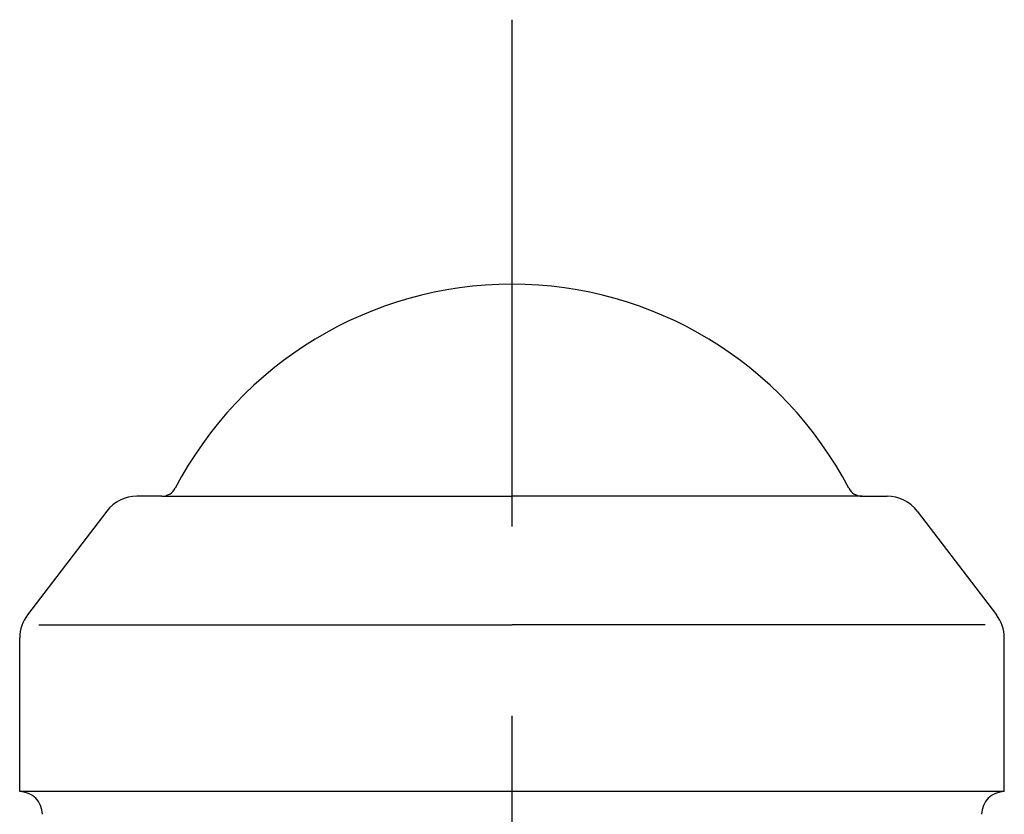
# Model space of a CAD drawing. Extents: x 83 to 3559, y 119 to 2458.
# Drawn here: x 1464 to 1594, y 1879 to 1984 of the extents above; entities that cross this region are included whole.
import ezdxf

# ---------------------------------------------------------------- set-up
doc = ezdxf.new("R2010")
doc.units = 0
doc.header["$LTSCALE"] = 100
doc.linetypes.add('CENTER', pattern=[2, 1.25, -0.25, 0.25, -0.25])
doc.layers.add('CENTER', color=3, linetype='CENTER')
doc.layers.add('SJC', color=1, linetype='CONTINUOUS')

msp = doc.modelspace()

# ---------------------------------------------------------------- linework, layer by layer
at = {"layer": 'CENTER'}
msp.add_line((1529.082, 716.881), (1529.082, 1983.82), dxfattribs=at)
at = {"layer": 'SJC'}
for p, q in [((1482.854, 1920.89), (1479.553, 1920.89)), ((1482.854, 1920.89), (1529.082, 1920.89)), ((1575.309, 1920.89), (1529.082, 1920.89)), ((1575.309, 1920.89), (1578.611, 1920.89)), ((1475.581, 1918.927), (1465.11, 1905.234)), ((1582.583, 1918.927), (1593.053, 1905.234)), ((1466.605, 1903.89), (1529.082, 1903.89)), ((1591.558, 1903.89), (1529.082, 1903.89)), ((1464.082, 1881.89), (1464.082, 1902.197)), ((1594.082, 1881.89), (1594.082, 1902.197)), ((1594.082, 1881.89), (1464.082, 1881.89))]:
    msp.add_line(p, q, dxfattribs=at)
for centre, radius, start, end in [((1529.082, 1898.729), 50.161, 90, 152.40637), ((1529.082, 1898.729), 50.161, 27.59363, 90), ((1482.854, 1922.89), 2, 270, 332.40637), ((1575.309, 1922.89), 2, 207.59363, 270), ((1479.553, 1915.89), 5, 90, 142.59464), ((1578.611, 1915.89), 5, 37.40536, 90), ((1469.082, 1902.197), 5, 142.59464, 180), ((1589.082, 1902.197), 5, 0, 37.40536), ((1464.082, 1878.89), 3, 0, 90), ((1594.082, 1878.89), 3, 90, 180)]:
    msp.add_arc(centre, radius, start, end, dxfattribs=at)

doc.saveas('drawing.dxf')
